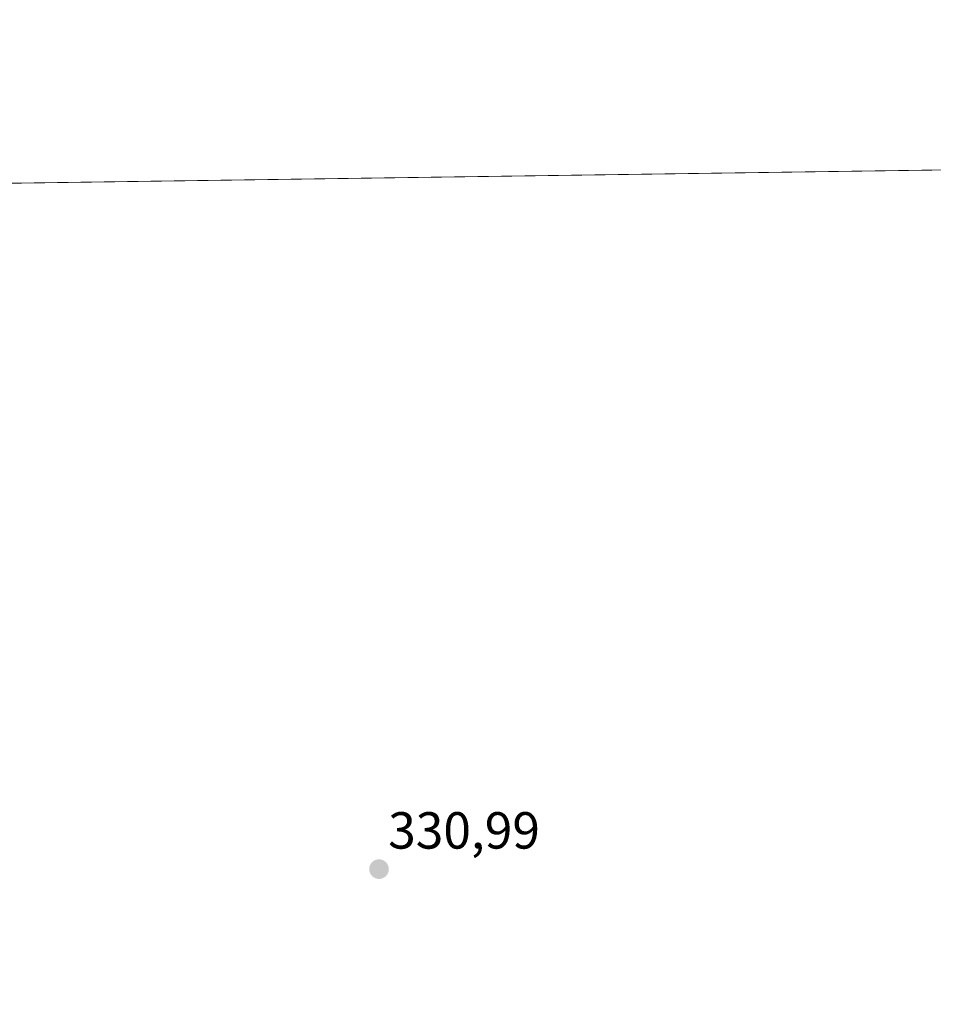
# Model space of a CAD drawing. Units: metres. Extents: x 597540 to 600996, y 4705983 to 4708345.
# Drawn here: x 598762 to 598938, y 4708156 to 4708345 of the extents above; entities that cross this region are included whole.
import ezdxf
from ezdxf.enums import TextEntityAlignment as Align

# ---------------------------------------------------------------- set-up
doc = ezdxf.new("R2010")
doc.units = ezdxf.units.M
doc.header["$MEASUREMENT"] = 0
for name, color, linetype, lineweight in [('Carátula', 7, 'Continuous', 5), ('Comarca CxS', 133, 'Continuous', 0), ('Comunidad Autónoma CxS', 142, 'Continuous', 0), ('Cultivos herbáceos CxS', 92, 'Continuous', 0), ('Municipio CxS', 142, 'Continuous', 0), ('Provincia CxS', 1, 'Continuous', 0), ('Punto de cota en terreno', 7, 'Continuous', 0), ('Rótulo de punto de cota en terreno', 19, 'Continuous', 0)]:
    doc.layers.add(name, color=color, linetype=linetype, lineweight=lineweight)
doc.styles.add('Arial', font='txt', dxfattribs={"height": 0.2})

# ---------------------------------------------------------------- blocks, each defined once
blk = doc.blocks.new('*U159')
at = {"layer": 'Cultivos herbáceos CxS', "color": 92, "linetype": 'Continuous', "lineweight": 0}
blk.add_polyline3d([(598694.55, 4708312.44, 337.18), (598940.47, 4708315.95, 331.84), (598965.1, 4708279, 331.54), (598965.1, 4708279, 331.54), (598996.07, 4708164.39, 330.22), (599010.8, 4708173.81, 330.53), (599015.18, 4708177, 330.65), (599017.77, 4708172.46, 330.63), (599027.83, 4708168.75, 330.8), (599054.6, 4708160.93, 331.72), (599091.13, 4708150.25, 332.67)], dxfattribs=at)
blk = doc.blocks.new('5PATER')
at = {"layer": 'Carátula', "linetype": 'Continuous', "lineweight": 5}
h = blk.add_hatch(color=250, dxfattribs=at)
edge = h.paths.add_edge_path()
edge.add_ellipse((0, 0.01), major_axis=(-1.33, -1.34), ratio=0.999422, start_angle=0, end_angle=360)

msp = doc.modelspace()

# ---------------------------------------------------------------- linework, layer by layer
at = {"layer": 'Comarca CxS', "color": 133, "linetype": 'Continuous', "lineweight": 0}
msp.add_polyline3d([(597539.56, 4708295.97, 344.95), (599380.04, 4708322.21, 342.51)], dxfattribs=at)
msp.add_polyline3d([(597539.56, 4708295.97, 344.95), (599380.04, 4708322.21, 342.51)], dxfattribs=at)
at = {"layer": 'Comunidad Autónoma CxS', "color": 142, "linetype": 'Continuous', "lineweight": 0}
msp.add_polyline3d([(600995.59, 4706031.54, 341.04), (597571.96, 4705982.75, 326.96), (597550.29, 4707530.18, 344.15), (597539.56, 4708295.97, 344.95), (599380.04, 4708322.21, 342.51), (600962.06, 4708344.77, 379.31), (600995.59, 4706031.54, 341.04)], close=True, dxfattribs=at)
msp.add_polyline3d([(600995.59, 4706031.54, 341.04), (597571.96, 4705982.75, 326.96), (597550.29, 4707530.18, 344.15), (597539.56, 4708295.97, 344.95), (599380.04, 4708322.21, 342.51), (600962.06, 4708344.77, 379.31), (600995.59, 4706031.54, 341.04)], close=True, dxfattribs=at)
at = {"layer": 'Cultivos herbáceos CxS', "color": 92, "linetype": 'Continuous', "lineweight": 0}
msp.add_polyline3d([(598694.55, 4708312.44, 337.18), (598694.89, 4708312.44, 337.15), (598695.04, 4708312.45, 337.14), (598940.46, 4708315.95, 331.84)], dxfattribs=at)
at = {"layer": 'Municipio CxS', "color": 142, "linetype": 'Continuous', "lineweight": 0}
msp.add_polyline3d([(597539.56, 4708295.97, 344.95), (599380.04, 4708322.21, 342.51)], dxfattribs=at)
msp.add_polyline3d([(597539.56, 4708295.97, 344.95), (599380.04, 4708322.21, 342.51)], dxfattribs=at)
at = {"layer": 'Provincia CxS', "color": 1, "linetype": 'Continuous', "lineweight": 0}
msp.add_polyline3d([(600995.59, 4706031.54, 341.04), (597571.96, 4705982.75, 326.96), (597539.56, 4708295.97, 344.95), (600962.06, 4708344.77, 379.31), (600995.59, 4706031.54, 341.04)], close=True, dxfattribs=at)
msp.add_polyline3d([(600995.59, 4706031.54, 341.04), (597571.96, 4705982.75, 326.96), (597539.56, 4708295.97, 344.95), (600962.06, 4708344.77, 379.31), (600995.59, 4706031.54, 341.04)], close=True, dxfattribs=at)

# ---------------------------------------------------------------- block references
at = {"layer": 'Cultivos herbáceos CxS', "color": 92, "linetype": 'Continuous', "lineweight": 0}
msp.add_blockref('*U159', (0, 0), dxfattribs=at)
at = {"layer": 'Punto de cota en terreno', "linetype": 'Continuous', "lineweight": 0}
msp.add_blockref('5PATER', (598831.36, 4708181.66, 330.99), dxfattribs=at)

# ---------------------------------------------------------------- texts
at = {"layer": 'Rótulo de punto de cota en terreno', "color": 19, "linetype": 'Continuous', "lineweight": 0, "style": 'Arial'}
msp.add_text('330,99', height=7, dxfattribs=at).set_placement((598833.12, 4708183.42), align=Align.BOTTOM_LEFT)

doc.saveas('drawing.dxf')
